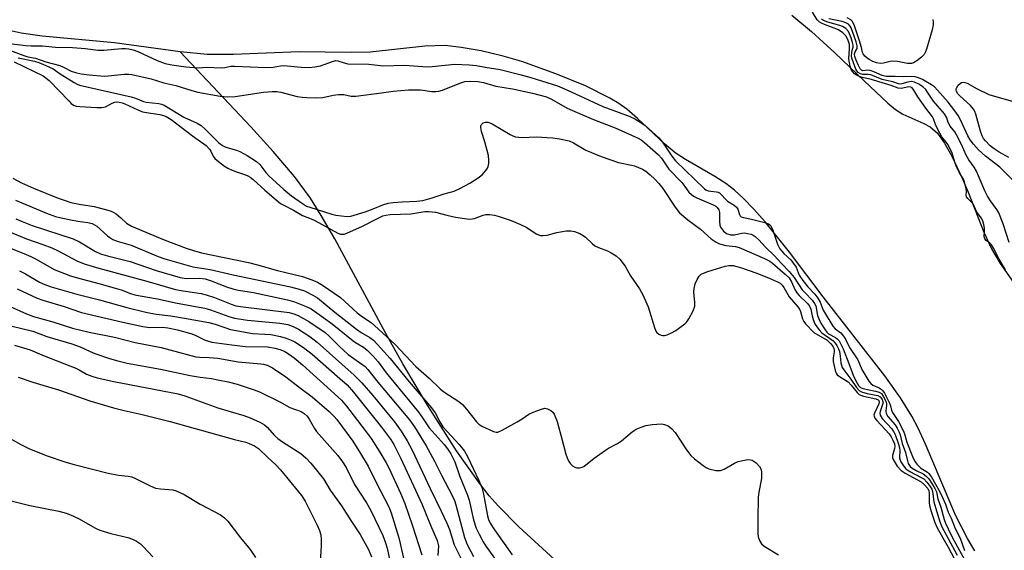
# Model space of a CAD drawing. Units: inches. Extents: x 1225767 to 1231767, y 529456 to 533456.
# Drawn here: x 1226726 to 1227017, y 531513 to 531670 of the extents above; entities that cross this region are included whole.
import ezdxf

# ---------------------------------------------------------------- set-up
doc = ezdxf.new("R2010")
doc.units = ezdxf.units.IN
doc.header["$MEASUREMENT"] = 0
for name, color, linetype in [('HYDRO-Single Line Stream', 4, 'Continuous'), ('HYDRO-Stream Poly Centerlines', 142, 'Continuous'), ('HYDRO-Water Body', 4, 'Continuous'), ('Undefined', 1, 'Continuous')]:
    doc.layers.add(name, color=color, linetype=linetype)

msp = doc.modelspace()

# ---------------------------------------------------------------- linework, layer by layer
at = {"layer": 'HYDRO-Single Line Stream'}
msp.add_lwpolyline([(1226883.7, 531510.23), (1226873.21, 531519.94), (1226867.1, 531526.05), (1226864.5, 531529.04), (1226861.56, 531532.77), (1226854.79, 531542.38), (1226846.28, 531555.78), (1226838.97, 531568.02), (1226833.94, 531576.95), (1226818.82, 531604.92), (1226814.86, 531611.8), (1226811.65, 531616.96), (1226806.96, 531623.34), (1226800.66, 531630.76), (1226794.02, 531638), (1226773.19, 531660.12)], dxfattribs=at)
at = {"layer": 'HYDRO-Stream Poly Centerlines'}
for points in [[(1226953.81, 531671), (1226959.62, 531666.1), (1226966.52, 531659.84), (1226975.23, 531651.53), (1226982.21, 531644.98), (1226984.5, 531643.11), (1226986.59, 531641.72), (1226992.82, 531639.02), (1226994.73, 531638.02), (1226996.82, 531636.13), (1226998.97, 531633.16), (1227001.09, 531629.34), (1227004.14, 531622.85), (1227005.94, 531618.68), (1227010.53, 531606.9), (1227012.81, 531601.94), (1227015.39, 531597.67), (1227023.41, 531586.15)], [(1227007.87, 531512.85), (1227005.69, 531516.43), (1227002.22, 531523.37), (1226993.31, 531544.32), (1226991.14, 531549.03), (1226989.3, 531552.59), (1226985.98, 531557.94), (1226981.34, 531564.48), (1226963.12, 531587.82), (1226953.18, 531601.04), (1226945.98, 531609.92), (1226942.62, 531613.71), (1226939.58, 531616.83), (1226936.91, 531619.29), (1226934.36, 531621.31), (1226931.1, 531623.37), (1226922.43, 531628.34), (1226919.41, 531630.31), (1226916.24, 531632.94), (1226908.29, 531640.49), (1226905.13, 531643.22), (1226902.78, 531644.86), (1226900.07, 531646.49), (1226892.9, 531650.08), (1226884.19, 531653.69), (1226874.09, 531657.28), (1226868.58, 531658.88), (1226862.04, 531660.4), (1226856.19, 531661.46), (1226851.44, 531661.98), (1226845.47, 531661.77), (1226829.32, 531660), (1226823.7, 531659.91), (1226808.31, 531660.12), (1226788.83, 531659.38), (1226781.19, 531659.37), (1226773.19, 531660.12), (1226753.75, 531662.77), (1226732.39, 531664.77), (1226726.24, 531665.65), (1226721.76, 531666.6)]]:
    msp.add_lwpolyline(points, dxfattribs=at)
at = {"layer": 'HYDRO-Water Body'}
for points in [[(1226953.81, 531671), (1226959.62, 531666.1), (1226966.52, 531659.84), (1226975.23, 531651.53), (1226982.21, 531644.98), (1226984.5, 531643.11), (1226986.59, 531641.72), (1226992.82, 531639.02), (1226994.73, 531638.02), (1226996.82, 531636.13), (1226998.97, 531633.16), (1227001.09, 531629.34), (1227004.14, 531622.85), (1227005.94, 531618.68), (1227010.53, 531606.9), (1227012.81, 531601.94), (1227015.39, 531597.67), (1227023.41, 531586.15)], [(1227007.87, 531512.85), (1227005.69, 531516.43), (1227002.22, 531523.37), (1226993.31, 531544.32), (1226991.14, 531549.03), (1226989.3, 531552.59), (1226985.98, 531557.94), (1226981.34, 531564.48), (1226963.12, 531587.82), (1226953.18, 531601.04), (1226945.98, 531609.92), (1226942.62, 531613.71), (1226939.58, 531616.83), (1226936.91, 531619.29), (1226934.36, 531621.31), (1226931.1, 531623.37), (1226922.43, 531628.34), (1226919.41, 531630.31), (1226916.24, 531632.94), (1226908.29, 531640.49), (1226905.13, 531643.22), (1226902.78, 531644.86), (1226900.07, 531646.49), (1226892.9, 531650.08), (1226884.19, 531653.69), (1226874.09, 531657.28), (1226868.58, 531658.88), (1226862.04, 531660.4), (1226856.19, 531661.46), (1226851.44, 531661.98), (1226845.47, 531661.77), (1226829.32, 531660), (1226823.7, 531659.91), (1226808.31, 531660.12), (1226788.83, 531659.38), (1226781.19, 531659.37), (1226773.19, 531660.12), (1226753.75, 531662.77), (1226732.39, 531664.77), (1226726.24, 531665.65), (1226721.76, 531666.6)]]:
    msp.add_lwpolyline(points, dxfattribs=at)
at = {"layer": 'Undefined'}
for points, elevation in [([(1227000, 531632.64), (1226999.47, 531633.45), (1226998.19, 531635.02), (1226997.53, 531636.12), (1226996.37, 531638.4), (1226995.71, 531640.31), (1226995.4, 531640.92), (1226993.39, 531643.52), (1226991.07, 531646.87), (1226989.86, 531648.84), (1226989.34, 531649.48), (1226989, 531649.73), (1226988.45, 531649.84), (1226986.17, 531649.36), (1226985.27, 531649.44), (1226983.14, 531650.21), (1226979.52, 531651.25), (1226977.33, 531651.98), (1226974.6, 531652.58), (1226973.34, 531653.08), (1226972.4, 531653.67), (1226971.83, 531654.22), (1226971.5, 531654.72), (1226971.07, 531655.92), (1226970.69, 531658.1), (1226970.85, 531661.06), (1226970.84, 531662.27), (1226970.38, 531663.8), (1226969.82, 531664.85), (1226968.95, 531665.77), (1226967.63, 531666.62), (1226963.49, 531668.19), (1226962.6, 531668.58), (1226961.95, 531668.97), (1226961.34, 531669.61), (1226959.92, 531671.86)], 242), ([(1227000, 531639.25), (1226999.61, 531640.68), (1226998.9, 531641.88), (1226995.64, 531645.56), (1226993.96, 531648.27), (1226993.43, 531648.98), (1226992.55, 531649.8), (1226991.34, 531650.56), (1226990.06, 531651.17), (1226989.15, 531651.35), (1226988.14, 531651.23), (1226986.33, 531650.7), (1226985.83, 531650.64), (1226985.37, 531650.7), (1226983.67, 531651.27), (1226981.81, 531651.64), (1226980.55, 531651.99), (1226977.16, 531653.3), (1226976.41, 531653.44), (1226974.83, 531653.45), (1226974.13, 531653.66), (1226973.44, 531654.08), (1226973.01, 531654.54), (1226972.73, 531655.05), (1226971.59, 531658.28), (1226971.49, 531659), (1226971.53, 531659.79), (1226971.68, 531660.65), (1226971.96, 531661.53), (1226971.97, 531662.13), (1226971.8, 531662.92), (1226971.36, 531664.28), (1226970.57, 531666.13), (1226969.83, 531667), (1226968.82, 531667.64), (1226967.99, 531667.94), (1226964.45, 531668.87), (1226963.24, 531669.39), (1226962.64, 531669.78)], 244), ([(1227000, 531645.23), (1226996.89, 531648.85), (1226995.96, 531649.76), (1226995.09, 531650.4), (1226993.44, 531651.42), (1226992.47, 531651.93), (1226991.24, 531652.45), (1226990.24, 531652.73), (1226989.19, 531652.83), (1226986.75, 531652.74), (1226984.4, 531652.85), (1226981.67, 531652.82), (1226980.49, 531653.16), (1226978.08, 531654.23), (1226977.01, 531654.62), (1226976.28, 531654.73), (1226974.86, 531654.54), (1226974.38, 531654.74), (1226974.06, 531655.11), (1226973.54, 531656.08), (1226972.84, 531657.68), (1226972.46, 531658.75), (1226972.37, 531659.35), (1226972.42, 531659.83), (1226972.52, 531660.13), (1226973.16, 531661.14), (1226973.18, 531661.95), (1226972.89, 531663.05), (1226971.81, 531666.16), (1226971.37, 531667.26), (1226971.09, 531667.76), (1226970.54, 531668.33), (1226969.78, 531668.73), (1226968.69, 531669.05), (1226964.74, 531669.92)], 246), ([(1226995.45, 531669.7), (1226995.63, 531668.91), (1226995.61, 531668.07), (1226995.28, 531666.64), (1226993.62, 531660.92), (1226993.33, 531660.09), (1226992.95, 531659.33), (1226992.17, 531658.52), (1226990.78, 531657.47), (1226989.8, 531656.9), (1226989.15, 531656.71), (1226988.04, 531656.73), (1226985.09, 531657.27), (1226983.68, 531657.41), (1226982.84, 531657.3), (1226980.89, 531656.79), (1226979.97, 531656.74), (1226978.86, 531656.92), (1226977.75, 531657.3), (1226976.69, 531657.85), (1226975.95, 531658.33), (1226975.37, 531658.9), (1226974.95, 531659.53), (1226974.75, 531659.97), (1226974.46, 531661.46), (1226973.76, 531663.67), (1226972.33, 531667.83), (1226971.72, 531669.09), (1226971.23, 531669.56), (1226970.14, 531670.22)], 248), ([(1226723.54, 531662.51), (1226727.65, 531662.05), (1226729.18, 531661.95), (1226732.55, 531661.93), (1226736.39, 531661.56), (1226741.43, 531661.43), (1226745.24, 531661.11), (1226748.9, 531660.59), (1226750.62, 531660.61), (1226755.97, 531661.08), (1226757.06, 531661.1), (1226758.06, 531661.01), (1226759.33, 531660.73), (1226760.68, 531660.27), (1226766.39, 531657.62), (1226768.79, 531656.73), (1226770.75, 531656.27), (1226774.83, 531655.75), (1226778.49, 531655.42), (1226781.11, 531655.59), (1226785.26, 531655.45), (1226786.35, 531655.52), (1226788.18, 531655.86), (1226789.25, 531655.91), (1226798.53, 531655.5), (1226800.61, 531655.61), (1226802.87, 531656.04), (1226803.77, 531656.12), (1226808.97, 531655.57), (1226811.27, 531655.55), (1226813.01, 531655.69), (1226814.64, 531656.02), (1226815.71, 531656.35), (1226818.14, 531657.33), (1226819.21, 531657.57), (1226819.74, 531657.52), (1226821.6, 531656.88), (1226822.74, 531656.63), (1226828.96, 531656.49), (1226833.14, 531656.02), (1226839.5, 531656.18), (1226846.18, 531655.69), (1226847.61, 531655.77), (1226854.35, 531656.45), (1226858.53, 531656.33), (1226860.68, 531656.13), (1226863.31, 531655.6), (1226867.66, 531654.88), (1226873.55, 531653.44), (1226876.71, 531652.58), (1226884.6, 531650.1), (1226886.73, 531649.25), (1226889.93, 531647.71), (1226897.98, 531644.03), (1226905.76, 531641.11), (1226907.52, 531640.35), (1226908.95, 531639.51), (1226910.55, 531638.39), (1226914.6, 531634.74), (1226915.66, 531633.5), (1226918.44, 531629.37), (1226919.51, 531627.99), (1226928.04, 531619.73), (1226928.49, 531619.41), (1226929.17, 531619.11), (1226929.94, 531618.96), (1226931.62, 531618.84), (1226932.13, 531618.7), (1226932.5, 531618.48), (1226934.81, 531616.06), (1226936.85, 531614.86), (1226937.55, 531614.3), (1226937.9, 531613.66), (1226938.36, 531612.11), (1226938.59, 531611.71), (1226938.89, 531611.44), (1226939.53, 531611.21), (1226941.95, 531610.78), (1226945.91, 531609.72), (1226946.95, 531609.32), (1226947.39, 531609.02), (1226947.64, 531608.74), (1226948.23, 531607.5), (1226949.63, 531603.4), (1226950.33, 531602.01), (1226951.48, 531600.59), (1226953.52, 531598.69), (1226954.08, 531598.06), (1226955.08, 531596.54), (1226956.05, 531594.24), (1226957.07, 531592.6), (1226958.54, 531590.71), (1226960.61, 531588.58), (1226961.54, 531587.41), (1226962.25, 531586.2), (1226963.14, 531583.91), (1226965.99, 531579.18), (1226966.68, 531578.38), (1226968.33, 531577.2), (1226969.14, 531576.21), (1226969.69, 531575.28), (1226970.89, 531572.83), (1226973.37, 531569.19), (1226974.53, 531566.34), (1226976.61, 531562.94), (1226977.16, 531562.21), (1226977.72, 531561.7), (1226979.61, 531560.89), (1226980.19, 531560.56), (1226980.71, 531560.02), (1226981.17, 531559.34), (1226982.74, 531556.39), (1226983, 531555.66), (1226983.27, 531554.39), (1226983.59, 531553.63), (1226985.33, 531551), (1226986.77, 531548.38), (1226987.15, 531547.36), (1226987.78, 531544.94), (1226989.49, 531540.69), (1226990.09, 531539.38), (1226990.72, 531538.42), (1226991.31, 531537.76), (1226991.97, 531537.26), (1226993.87, 531536.07), (1226994.33, 531535.63), (1226994.96, 531534.79), (1226997.58, 531530.26), (1226998.3, 531528.53), (1226999.27, 531526.57), (1227000, 531524.25)], 242), ([(1226724.13, 531657.16), (1226732.68, 531653.08), (1226733.64, 531652.41), (1226734.52, 531651.63), (1226740.28, 531645.64), (1226741.02, 531644.93), (1226741.69, 531644.44), (1226742.51, 531644.14), (1226743.59, 531643.99), (1226748.58, 531643.7), (1226750.03, 531643.69), (1226751.11, 531643.94), (1226753.14, 531644.95), (1226753.91, 531645.25), (1226754.43, 531645.34), (1226755.22, 531645.3), (1226756.01, 531645.12), (1226756.8, 531644.82), (1226760.71, 531643), (1226762.03, 531642.47), (1226763.25, 531642.19), (1226767.14, 531641.65), (1226768.29, 531641.35), (1226769.1, 531641.04), (1226770.55, 531640.14), (1226776.83, 531635.29), (1226780.83, 531632.51), (1226781.88, 531631.43), (1226782.26, 531630.8), (1226782.97, 531629.33), (1226783.46, 531628.69), (1226784.5, 531627.76), (1226786.31, 531626.39), (1226787.27, 531625.81), (1226788.52, 531625.22), (1226789.82, 531624.72), (1226792.45, 531623.87), (1226793.18, 531623.56), (1226793.9, 531623.14), (1226794.77, 531622.46), (1226798.21, 531619.33), (1226801.52, 531616.49), (1226802.87, 531615.4), (1226803.59, 531614.92), (1226806.71, 531613.36), (1226809.33, 531611.8), (1226811.9, 531610.86), (1226812.96, 531610.38), (1226819.75, 531606.62), (1226820.56, 531606.33), (1226821.07, 531606.28), (1226821.6, 531606.34), (1226822.42, 531606.6), (1226827.01, 531608.69), (1226831.82, 531611.15), (1226833.05, 531611.67), (1226833.96, 531611.95), (1226835.22, 531612.11), (1226841.31, 531612.31), (1226845.44, 531612.96), (1226846.59, 531613.04), (1226848.58, 531612.83), (1226851.97, 531611.92), (1226854.51, 531611.34), (1226858.53, 531610.77), (1226859.39, 531610.79), (1226860.14, 531610.94), (1226862.65, 531611.94), (1226863.44, 531612.16), (1226864.57, 531612.16), (1226866, 531611.94), (1226867.41, 531611.54), (1226870.93, 531610.33), (1226873.66, 531609.2), (1226875.54, 531608.28), (1226878.33, 531606.43), (1226879.05, 531606.09), (1226879.57, 531605.96), (1226880.4, 531605.93), (1226881.54, 531606.04), (1226884.43, 531606.83), (1226887.23, 531607.25), (1226888.62, 531607.29), (1226889.7, 531607.05), (1226891.27, 531606.46), (1226892.25, 531605.95), (1226892.88, 531605.45), (1226894.85, 531603.54), (1226895.7, 531602.88), (1226896.73, 531602.38), (1226899.44, 531601.35), (1226900.49, 531600.83), (1226901.98, 531599.91), (1226903.03, 531598.92), (1226904.6, 531596.81), (1226906.24, 531593.96), (1226908.84, 531590.14), (1226909.86, 531588.42), (1226911.41, 531584.87), (1226913.28, 531578.71), (1226913.68, 531577.71), (1226913.96, 531577.28), (1226914.54, 531576.8), (1226915.23, 531576.48), (1226915.72, 531576.36), (1226916.23, 531576.36), (1226917.02, 531576.58), (1226918.33, 531577.17), (1226919.6, 531577.86), (1226920.81, 531578.72), (1226922.2, 531579.85), (1226922.8, 531580.45), (1226923.42, 531581.27), (1226924.73, 531583.7), (1226925.2, 531585), (1226925.23, 531586.14), (1226924.93, 531589.2), (1226925.02, 531590.29), (1226925.3, 531591.62), (1226925.85, 531592.97), (1226926.45, 531593.93), (1226927.05, 531594.45), (1226927.76, 531594.83), (1226929.08, 531595.33), (1226934.14, 531596.85), (1226935.23, 531597.04), (1226936.56, 531597.01), (1226937.6, 531596.8), (1226938.95, 531596.4), (1226943.2, 531594.91), (1226946.99, 531593.44), (1226949.63, 531592.23), (1226950.37, 531591.8), (1226950.99, 531591.24), (1226951.47, 531590.52), (1226953.03, 531587.77), (1226955.63, 531584.84), (1226956.11, 531584.2), (1226956.45, 531583.49), (1226956.98, 531581.28), (1226957.35, 531580.51), (1226957.84, 531579.85), (1226960.35, 531577.3), (1226964.24, 531574.97), (1226965.22, 531574.06), (1226965.94, 531573.19), (1226966.26, 531572.57), (1226966.37, 531572.08), (1226966.34, 531571.53), (1226966.05, 531569.83), (1226966.08, 531568.67), (1226966.68, 531566.08), (1226966.97, 531565.27), (1226967.26, 531564.81), (1226967.89, 531564.26), (1226969.68, 531563.23), (1226970.45, 531562.67), (1226971.38, 531561.73), (1226973.13, 531559.51), (1226973.73, 531558.98), (1226974.22, 531558.74), (1226975.03, 531558.48), (1226978.7, 531557.67), (1226979.3, 531557.42), (1226979.54, 531557.19), (1226979.65, 531556.7), (1226979.55, 531556.24), (1226978.23, 531553.47), (1226978.1, 531552.97), (1226978.12, 531552.53), (1226978.39, 531551.94), (1226978.92, 531551.27), (1226982.62, 531547.37), (1226983.22, 531546.5), (1226983.72, 531545.47), (1226984.13, 531544.41), (1226984.27, 531543.61), (1226984.18, 531542.98), (1226983.54, 531540.92), (1226983.58, 531540.25), (1226983.77, 531539.76), (1226985, 531537.85), (1226986.1, 531536.54), (1226987.32, 531535.74), (1226992.03, 531533.23), (1226993.07, 531532.31), (1226993.97, 531531.17), (1226994.29, 531530.54), (1226994.43, 531529.9), (1226994.44, 531527.11), (1226994.55, 531526.24), (1226995.03, 531524.38), (1226996.06, 531521.14), (1226996.74, 531519.6), (1227000, 531513.9)], 248), ([(1227017.94, 531628.94), (1227015.11, 531630.55), (1227013.61, 531631.49), (1227012.46, 531632.41), (1227011, 531633.86), (1227010.5, 531634.57), (1227010.09, 531635.35), (1227009.6, 531636.71), (1227008.19, 531641.75), (1227007.88, 531642.56), (1227007.49, 531643.26), (1227006.6, 531644.33), (1227003.48, 531647.1), (1227002.92, 531647.73), (1227002.49, 531648.39), (1227002.35, 531648.84), (1227002.37, 531649.22), (1227002.56, 531649.65), (1227003, 531650.27), (1227003.55, 531650.81), (1227003.97, 531651.05), (1227004.45, 531651.16), (1227004.94, 531651.12), (1227005.67, 531650.86), (1227008.63, 531649.2), (1227012, 531647.58), (1227019.22, 531645.44)], 248), ([(1227020.04, 531621.33), (1227015.27, 531626.04), (1227011, 531629.37), (1227008.95, 531631.25), (1227007.48, 531632.85), (1227006.52, 531634.15), (1227005.83, 531635.38), (1227003.72, 531639.91), (1227002.94, 531641.36), (1227002, 531642.75), (1227000, 531645.23)], 246), ([(1227018.03, 531603.81), (1227016.23, 531609.32), (1227014.95, 531612.59), (1227014.39, 531613.54), (1227012.51, 531616.11), (1227011.62, 531617.5), (1227010.87, 531619.07), (1227008.36, 531624.94), (1227007.7, 531626.05), (1227006.15, 531628.26), (1227005.31, 531629.67), (1227003.96, 531632.76), (1227002.47, 531635.66), (1227001.95, 531636.47), (1227000.57, 531638.21), (1227000, 531639.25)], 244), ([(1227016.94, 531595.82), (1227015.1, 531598.94), (1227013.42, 531602.16), (1227012.85, 531603.11), (1227012.36, 531603.68), (1227011.24, 531604.47), (1227010.87, 531604.91), (1227010.71, 531605.26), (1227010.61, 531605.74), (1227010.75, 531607.06), (1227010.71, 531608.11), (1227010.54, 531609.16), (1227010.23, 531610.2), (1227009.75, 531611.16), (1227008.42, 531613.04), (1227007.38, 531615.23), (1227006.84, 531615.85), (1227005.85, 531616.79), (1227005.47, 531617.31), (1227005.33, 531617.81), (1227005.42, 531619.01), (1227005.38, 531619.71), (1227004.88, 531621.78), (1227004.54, 531622.55), (1227003.37, 531624.42), (1227002.52, 531626.18), (1227001.97, 531627.54), (1227001.17, 531630.19), (1227000, 531632.64)], 242), ([(1226723.76, 531622.8), (1226726.32, 531621.47), (1226729.86, 531619.89), (1226736.71, 531617.14), (1226740.93, 531615.7), (1226743.36, 531615.13), (1226747.83, 531614.49), (1226751.17, 531613.62), (1226752.81, 531613.11), (1226753.59, 531612.75), (1226754.33, 531612.26), (1226755.71, 531611.13), (1226757.33, 531609.54), (1226758.81, 531608.63), (1226768.47, 531604.67), (1226774.93, 531602.19), (1226777.09, 531601.46), (1226779.5, 531600.82), (1226793.36, 531597.9), (1226795.99, 531597.27), (1226801.9, 531595.56), (1226809.3, 531593.77), (1226812.12, 531592.8), (1226813.74, 531592.12), (1226815.23, 531591.22), (1226820.57, 531587.56), (1226825.43, 531583.1), (1226827.06, 531581.89), (1226829.58, 531580.2), (1226830.6, 531579.38), (1226836.67, 531573.69), (1226842.8, 531567.23), (1226846.77, 531563.78), (1226849.96, 531560.67), (1226851.1, 531559.79), (1226855.45, 531556.88), (1226856.59, 531555.99), (1226857.76, 531554.68), (1226860.73, 531550.86), (1226861.44, 531550.18), (1226862.32, 531549.6), (1226865.74, 531548.05), (1226866.53, 531547.86), (1226867.05, 531547.88), (1226868.34, 531548.41), (1226872.7, 531550.88), (1226874.21, 531551.78), (1226876.15, 531553.17), (1226877.43, 531553.8), (1226879.86, 531554.68), (1226880.93, 531554.9), (1226881.71, 531554.76), (1226882.69, 531554.24), (1226883.31, 531553.68), (1226883.62, 531553.21), (1226884.5, 531551.03), (1226886.06, 531545.48), (1226887.09, 531541.38), (1226887.47, 531540.29), (1226887.99, 531539.21), (1226888.49, 531538.5), (1226889.09, 531537.92), (1226889.78, 531537.5), (1226890.3, 531537.36), (1226891.13, 531537.32), (1226891.93, 531537.48), (1226892.44, 531537.74), (1226895.45, 531540.15), (1226898.77, 531542.49), (1226899.74, 531543.11), (1226902.36, 531544.51), (1226903.52, 531545.24), (1226906.69, 531547.94), (1226907.87, 531548.71), (1226909.37, 531549.37), (1226910.69, 531549.77), (1226912.58, 531550.13), (1226914.01, 531550.25), (1226915.43, 531550.26), (1226916.26, 531550.14), (1226917.28, 531549.69), (1226918.45, 531548.88), (1226919.39, 531547.79), (1226922.76, 531542.65), (1226924.06, 531540.93), (1226925.1, 531539.97), (1226927.63, 531538.02), (1226928.58, 531537.37), (1226929.35, 531537), (1226931.35, 531536.56), (1226932.21, 531536.5), (1226932.77, 531536.55), (1226933.83, 531536.95), (1226936.92, 531538.73), (1226937.99, 531539.19), (1226939.4, 531539.52), (1226940.82, 531539.73), (1226941.64, 531539.72), (1226942.14, 531539.57), (1226943.27, 531538.76), (1226944.26, 531537.72), (1226944.66, 531537), (1226944.84, 531536.16), (1226944.93, 531535), (1226944.89, 531534.13), (1226944.09, 531530.15), (1226943.93, 531528.7), (1226943.76, 531522.2), (1226943.77, 531518.06), (1226943.91, 531516.9), (1226944.29, 531515.86), (1226944.86, 531514.91), (1226945.68, 531514.16), (1226949.94, 531511.67)], 250), ([(1226724.57, 531616.31), (1226733.71, 531612.49), (1226736.38, 531611.54), (1226738.08, 531611.08), (1226740.91, 531610.49), (1226742.92, 531610.14), (1226745.89, 531609.78), (1226747.24, 531609.42), (1226747.93, 531609.09), (1226748.6, 531608.66), (1226751.75, 531605.8), (1226752.42, 531605.29), (1226753.33, 531604.76), (1226754.59, 531604.24), (1226758.67, 531603.04), (1226766.65, 531599.68), (1226768.69, 531599.02), (1226776.94, 531596.68), (1226782.08, 531595.88), (1226788.87, 531594.31), (1226805.82, 531590.71), (1226808.35, 531590.1), (1226809.91, 531589.55), (1226812.42, 531588.33), (1226813.77, 531587.49), (1226818.87, 531583.23), (1226825.24, 531578.22), (1226826.64, 531577.23), (1226829.21, 531575.83), (1226830.29, 531574.97), (1226831.5, 531573.72), (1226835.19, 531569.57), (1226840.81, 531562.73), (1226847.46, 531555.08), (1226848.53, 531553.56), (1226849.9, 531550.88), (1226850.8, 531549.45), (1226852.01, 531548.01), (1226855.57, 531544.23), (1226857.16, 531542.23), (1226858.01, 531540.65), (1226861.4, 531533.54), (1226862.27, 531531.48), (1226862.8, 531529.56), (1226863.96, 531523.18), (1226864.29, 531522.07), (1226864.77, 531521.01), (1226866.02, 531519.01), (1226871.28, 531511.65)], 252), ([(1226724.69, 531610.84), (1226726.52, 531610.02), (1226729.49, 531608.89), (1226741.59, 531604.94), (1226743.42, 531604.07), (1226748.15, 531601.14), (1226749.62, 531600.46), (1226751.73, 531599.86), (1226758.43, 531598.24), (1226766.12, 531595.57), (1226773.15, 531593.48), (1226774.93, 531593.19), (1226778.9, 531593.28), (1226780.55, 531593.08), (1226782.34, 531592.54), (1226786.87, 531590.77), (1226789.03, 531590.08), (1226790.44, 531589.77), (1226794.84, 531589.08), (1226804.87, 531586.93), (1226806.95, 531586.32), (1226810.41, 531584.93), (1226811.89, 531584.22), (1226813.59, 531583.12), (1226818.11, 531579.79), (1226824.3, 531574.79), (1226825.01, 531574.3), (1226827.38, 531572.93), (1226828.43, 531572.02), (1226830.18, 531570.24), (1226831.62, 531568.57), (1226834.05, 531565.4), (1226843.68, 531553.64), (1226844.8, 531552.1), (1226846.71, 531549.15), (1226851.2, 531544.2), (1226852.17, 531542.91), (1226853.12, 531541.47), (1226854.33, 531539.09), (1226855.8, 531534.8), (1226858.07, 531529.25), (1226858.51, 531527.77), (1226859.82, 531521.99), (1226860.63, 531519.53), (1226861.48, 531517.72), (1226862.69, 531515.45), (1226863.45, 531514.22), (1226870.13, 531504.93)], 254), ([(1226722.62, 531607.12), (1226727.77, 531604.95), (1226732.66, 531603.27), (1226735.27, 531602.25), (1226737.11, 531601.35), (1226742.65, 531598.39), (1226744.88, 531597.52), (1226749.12, 531596.27), (1226763.38, 531592.43), (1226771.85, 531590), (1226774.04, 531589.54), (1226779.43, 531588.75), (1226780.85, 531588.42), (1226783.36, 531587.62), (1226788.26, 531585.63), (1226789.64, 531585.19), (1226791.04, 531584.95), (1226805.34, 531583.13), (1226806.73, 531582.82), (1226808.03, 531582.33), (1226811.18, 531580.48), (1226816.01, 531577.26), (1226817.18, 531576.24), (1226820.27, 531573.16), (1226822.83, 531570.81), (1226827.82, 531567.2), (1226828.58, 531566.37), (1226831.53, 531562.61), (1226840.9, 531551.45), (1226842.37, 531549.45), (1226845.81, 531543.85), (1226848.29, 531539.3), (1226850.35, 531535.18), (1226853.62, 531528.99), (1226854.18, 531527.71), (1226854.63, 531526.42), (1226857.21, 531516.79), (1226857.94, 531514.71), (1226859.82, 531511.17)], 256), ([(1226719.44, 531603.56), (1226726.98, 531600.62), (1226729.1, 531599.72), (1226730.64, 531598.97), (1226736, 531595.88), (1226740.8, 531593.99), (1226742.47, 531593.49), (1226749.18, 531591.77), (1226753.74, 531590.45), (1226755.72, 531589.84), (1226758.53, 531588.8), (1226759.75, 531588.43), (1226761.36, 531588.1), (1226766.47, 531587.26), (1226772.27, 531585.95), (1226780.47, 531584.42), (1226782.1, 531583.94), (1226787.58, 531582.01), (1226789.27, 531581.54), (1226793.03, 531580.89), (1226802.67, 531580.07), (1226804.94, 531579.68), (1226806.58, 531579.07), (1226808.09, 531578.24), (1226811.45, 531576.06), (1226813.66, 531574.4), (1226824.57, 531564.71), (1226826.81, 531562.45), (1226830.13, 531558.67), (1226836.46, 531550.94), (1226838.46, 531548.19), (1226840.27, 531545.26), (1226841.73, 531542.5), (1226846.98, 531531.19), (1226850.32, 531524.49), (1226851.92, 531521.01), (1226852.7, 531519.12), (1226854.13, 531514.56), (1226857.03, 531508.64)], 258), ([(1226725.72, 531595.5), (1226727.47, 531594.58), (1226731.65, 531592.13), (1226733.21, 531591.42), (1226735.12, 531590.75), (1226742.7, 531588.6), (1226749.4, 531586.96), (1226757.39, 531584.66), (1226763.05, 531583.3), (1226766.13, 531582.73), (1226770.47, 531582.16), (1226774.48, 531581.55), (1226781.66, 531580.2), (1226783.5, 531579.73), (1226788.05, 531578.2), (1226789.74, 531577.82), (1226794.57, 531577.02), (1226798.23, 531576.82), (1226799.92, 531576.64), (1226802.85, 531576.12), (1226804.48, 531575.62), (1226806.02, 531574.98), (1226807.02, 531574.47), (1226808.7, 531573.47), (1226810.01, 531572.57), (1226812.18, 531570.85), (1226820.39, 531563.74), (1226822.47, 531561.82), (1226824.39, 531559.65), (1226832.65, 531549.34), (1226835.29, 531545.82), (1226836.3, 531544.2), (1226838.33, 531540.09), (1226844.61, 531526.71), (1226847.11, 531520.42), (1226849.05, 531515.9), (1226849.32, 531515.09), (1226849.45, 531514.33), (1226849.29, 531511.44)], 260), ([(1226725.04, 531590.19), (1226730.92, 531587.41), (1226732.58, 531586.83), (1226738.9, 531584.94), (1226744.09, 531583.16), (1226756.24, 531580.28), (1226762.14, 531579), (1226764.24, 531578.76), (1226768.08, 531578.81), (1226769.53, 531578.61), (1226772.42, 531578.05), (1226776.61, 531576.85), (1226777.82, 531576.35), (1226780.56, 531574.97), (1226782.57, 531574.46), (1226788.44, 531573.62), (1226792.38, 531573.17), (1226799.02, 531573.03), (1226801.26, 531572.63), (1226802.9, 531572.16), (1226804.11, 531571.63), (1226805.47, 531570.8), (1226806.83, 531569.8), (1226809.36, 531567.76), (1226820.81, 531557.33), (1226822.36, 531555.56), (1226827.86, 531548.35), (1226829.58, 531545.97), (1226832.18, 531541.93), (1226834.05, 531538.77), (1226834.8, 531537.35), (1226838.29, 531529.83), (1226839.53, 531526.79), (1226841.71, 531520.48), (1226844.57, 531511.64)], 262), ([(1226723.01, 531584.93), (1226727.77, 531582.78), (1226729.89, 531581.98), (1226735.61, 531580.44), (1226741.38, 531578.51), (1226746.3, 531577.36), (1226753.82, 531575.85), (1226759.87, 531574.31), (1226767.56, 531572.82), (1226777.79, 531570.12), (1226778.97, 531570), (1226781.74, 531569.89), (1226784.28, 531569.65), (1226790.36, 531568.66), (1226796.99, 531568.07), (1226797.83, 531567.93), (1226798.88, 531567.6), (1226800.41, 531566.83), (1226804.39, 531564.14), (1226808.74, 531560.79), (1226812.16, 531558.3), (1226817.22, 531553.91), (1226818.7, 531552.5), (1226819.44, 531551.6), (1226824.19, 531545.15), (1226826.48, 531541.59), (1226828.69, 531537.77), (1226831.26, 531532.59), (1226834.85, 531525.77), (1226835.51, 531524), (1226837.78, 531516.63), (1226838.2, 531514.96), (1226839.22, 531510.12)], 264), ([(1226723.56, 531579.14), (1226729.66, 531577.63), (1226733.85, 531576.1), (1226741.24, 531573.97), (1226743.7, 531573.05), (1226746.61, 531571.66), (1226747.94, 531571.11), (1226752.31, 531569.58), (1226754.81, 531568.87), (1226757.56, 531568.25), (1226767.35, 531566.44), (1226776.18, 531564.55), (1226779.09, 531564.06), (1226782.41, 531563.67), (1226784.36, 531563.34), (1226787.39, 531562.7), (1226789.99, 531562.03), (1226795, 531560.36), (1226796.63, 531559.72), (1226802.64, 531556.78), (1226805.62, 531555.17), (1226808.91, 531553.96), (1226809.83, 531553.39), (1226810.65, 531552.61), (1226811.31, 531551.69), (1226812.84, 531548.97), (1226813.5, 531548.02), (1226819.75, 531540.98), (1226821.16, 531539.13), (1226822.18, 531537.42), (1226824.7, 531532.4), (1226828.19, 531526.97), (1226829.51, 531524.69), (1226833, 531517.32), (1226833.86, 531515.19), (1226834.33, 531513.56), (1226835.32, 531509)], 266), ([(1226724.26, 531573.57), (1226728.91, 531572.12), (1226732.98, 531570.34), (1226742.42, 531566.71), (1226743.4, 531566.23), (1226745.57, 531564.97), (1226747.07, 531564.37), (1226748.71, 531563.9), (1226753.62, 531562.81), (1226772.59, 531559.17), (1226774.56, 531558.56), (1226784.32, 531555.07), (1226787.94, 531553.9), (1226791.99, 531552.73), (1226793.82, 531552.08), (1226796.71, 531550.84), (1226798.09, 531550.02), (1226798.9, 531549.28), (1226801.04, 531546.87), (1226802.04, 531545.95), (1226803.4, 531544.96), (1226808.85, 531541.5), (1226810.39, 531540.2), (1226811.77, 531538.65), (1226815.53, 531534.08), (1226817.54, 531530.74), (1226820.87, 531526.09), (1226823.76, 531521.44), (1226826.39, 531517.62), (1226828.81, 531513.17), (1226829.7, 531511.02)], 268), ([(1226725.37, 531564.04), (1226729.71, 531562.58), (1226737.21, 531560.36), (1226746.54, 531557.13), (1226753.51, 531555.04), (1226756.67, 531554.22), (1226761.92, 531553.09), (1226770.22, 531550.95), (1226789.21, 531545.66), (1226792.55, 531544.89), (1226793.58, 531544.54), (1226795.1, 531543.79), (1226796.29, 531543.05), (1226799.09, 531540.34), (1226801.44, 531538.24), (1226802.82, 531536.69), (1226809.05, 531529.1), (1226810.09, 531527.5), (1226813.69, 531520.38), (1226814.34, 531518.86), (1226814.72, 531517.57), (1226814.84, 531516.2), (1226814.84, 531514.27), (1226814.41, 531507.96)], 270), ([(1226718.52, 531548.42), (1226726.12, 531544.16), (1226728.47, 531543.04), (1226733.59, 531540.91), (1226739.42, 531539.02), (1226741.88, 531538.3), (1226751.94, 531535.76), (1226754.97, 531535.19), (1226757.84, 531534.9), (1226758.91, 531534.67), (1226759.98, 531534.21), (1226764.36, 531531.96), (1226765.94, 531531.32), (1226767.34, 531531.1), (1226770.98, 531530.81), (1226772.04, 531530.55), (1226774.4, 531529.47), (1226779.08, 531526.56), (1226785.07, 531523.44), (1226786.25, 531522.59), (1226787.31, 531521.57), (1226791.05, 531516.68), (1226793.89, 531513.2), (1226795.45, 531510.84)], 272), ([(1226722.86, 531527.64), (1226728.83, 531526.17), (1226737.32, 531524.52), (1226739.5, 531523.98), (1226740.81, 531523.47), (1226743.16, 531522.32), (1226748.15, 531519.49), (1226749.43, 531518.88), (1226752.72, 531517.94), (1226757.72, 531516.75), (1226759.07, 531516.3), (1226760.33, 531515.63), (1226761.47, 531514.84), (1226762.38, 531513.97), (1226765.13, 531511.03)], 274), ([(1227000, 531524.25), (1227000.86, 531522.46), (1227002.1, 531519.4), (1227003.57, 531516.57), (1227004.85, 531512.89)], 242), ([(1227000, 531519.34), (1227001.29, 531516.61), (1227004.84, 531510.21)], 244), ([(1227000, 531516.49), (1227002.7, 531511.51)], 246), ([(1227000, 531513.9), (1227001.8, 531510.53)], 248)]:
    msp.add_lwpolyline(points, dxfattribs=dict(at, elevation=elevation))
for points in [[(1226720.41, 531661.51, 244), (1226726.99, 531659.03, 244), (1226728.2, 531658.69, 244), (1226730.48, 531658.29, 244), (1226733.55, 531657.16, 244), (1226737.69, 531656.08, 244), (1226738.69, 531655.66, 244), (1226740.97, 531654.44, 244), (1226742.31, 531654.01, 244), (1226743.97, 531653.63, 244), (1226746.32, 531653.36, 244), (1226750.75, 531652.99, 244), (1226751.88, 531653.05, 244), (1226756.64, 531653.55, 244), (1226758.07, 531653.58, 244), (1226758.93, 531653.48, 244), (1226764.63, 531652.12, 244), (1226768.34, 531650.95, 244), (1226771.86, 531650.21, 244), (1226776.62, 531648.72, 244), (1226778.43, 531648.23, 244), (1226784.96, 531647.05, 244), (1226787.19, 531646.82, 244), (1226789.44, 531646.98, 244), (1226797.83, 531648.26, 244), (1226800.35, 531648.42, 244), (1226801.74, 531648.4, 244), (1226802.92, 531648.24, 244), (1226807.76, 531647, 244), (1226809.19, 531646.71, 244), (1226810.64, 531646.61, 244), (1226813.26, 531646.57, 244), (1226815.28, 531646.68, 244), (1226818.37, 531647.37, 244), (1226819.94, 531647.57, 244), (1226821.55, 531647.51, 244), (1226823.67, 531647.04, 244), (1226825.1, 531647.06, 244), (1226832.67, 531648, 244), (1226836.08, 531648.51, 244), (1226840.6, 531648.96, 244), (1226844.17, 531648.91, 244), (1226847.53, 531648.44, 244), (1226848.7, 531648.41, 244), (1226849.56, 531648.53, 244), (1226850.62, 531648.85, 244), (1226855.81, 531650.93, 244), (1226857.22, 531651.38, 244), (1226858.93, 531651.52, 244), (1226861.15, 531651.36, 244), (1226862.74, 531651.1, 244), (1226866.4, 531650.03, 244), (1226871.34, 531649.17, 244), (1226877.28, 531647.95, 244), (1226881.37, 531646.82, 244), (1226882.84, 531646.17, 244), (1226887.5, 531643.55, 244), (1226889.06, 531642.77, 244), (1226895.31, 531640.17, 244), (1226901.7, 531637.74, 244), (1226908.47, 531634.64, 244), (1226909.35, 531634.13, 244), (1226910.35, 531633.39, 244), (1226914.47, 531629.7, 244), (1226915.31, 531628.7, 244), (1226917.53, 531625.46, 244), (1226921.31, 531621.53, 244), (1226922.23, 531620.42, 244), (1226923.45, 531618.74, 244), (1226924.19, 531617.97, 244), (1226924.83, 531617.51, 244), (1226925.75, 531617.01, 244), (1226930.66, 531614.99, 244), (1226931.42, 531614.54, 244), (1226931.84, 531614.18, 244), (1226932.3, 531613.52, 244), (1226932.52, 531612.74, 244), (1226932.45, 531610.05, 244), (1226932.6, 531608.94, 244), (1226932.77, 531608.42, 244), (1226933.03, 531607.97, 244), (1226933.7, 531607.17, 244), (1226934.55, 531606.54, 244), (1226935.84, 531606.11, 244), (1226936.93, 531606.09, 244), (1226939.06, 531606.62, 244), (1226939.89, 531606.66, 244), (1226940.74, 531606.55, 244), (1226941.85, 531606.26, 244), (1226942.38, 531606.04, 244), (1226943.06, 531605.59, 244), (1226944.11, 531604.66, 244), (1226946.1, 531602.44, 244), (1226948.59, 531600.02, 244), (1226950.86, 531597.53, 244), (1226953.02, 531595.29, 244), (1226954.51, 531593.47, 244), (1226956.92, 531589.85, 244), (1226957.64, 531589.04, 244), (1226959.99, 531586.71, 244), (1226960.58, 531585.84, 244), (1226960.89, 531585.1, 244), (1226961.47, 531582.32, 244), (1226961.79, 531581.34, 244), (1226962.45, 531580.06, 244), (1226963.49, 531578.31, 244), (1226964.16, 531577.39, 244), (1226964.69, 531576.9, 244), (1226966.73, 531575.81, 244), (1226967.26, 531575.43, 244), (1226967.8, 531574.79, 244), (1226968.24, 531574.06, 244), (1226969.01, 531572.5, 244), (1226970.72, 531568.14, 244), (1226971.92, 531564.66, 244), (1226972.71, 531563.03, 244), (1226973.56, 531561.63, 244), (1226974.11, 531561.07, 244), (1226974.84, 531560.72, 244), (1226978.59, 531559.99, 244), (1226979.67, 531559.66, 244), (1226980.28, 531559.23, 244), (1226980.95, 531558.31, 244), (1226981.61, 531557.03, 244), (1226981.83, 531556.22, 244), (1226981.83, 531555.75, 244), (1226981.56, 531554.11, 244), (1226981.69, 531553.4, 244), (1226982.19, 531552.51, 244), (1226984.33, 531549.98, 244), (1226984.93, 531549.02, 244), (1226985.54, 531547.84, 244), (1226985.83, 531547.04, 244), (1226986.48, 531544.49, 244), (1226987.42, 531541.8, 244), (1226987.96, 531539.35, 244), (1226988.23, 531538.56, 244), (1226988.8, 531537.7, 244), (1226989.39, 531537.19, 244), (1226990.54, 531536.52, 244), (1226992.62, 531535.5, 244), (1226993.54, 531534.9, 244), (1226994.28, 531534.1, 244), (1226995.24, 531532.67, 244), (1226996.08, 531531.22, 244), (1226996.54, 531530.2, 244), (1226996.97, 531528.14, 244), (1226997.9, 531525.74, 244), (1226998.86, 531522.1, 244), (1226999.26, 531520.99, 244), (1227000, 531519.34, 244)], [(1226725.35, 531658.37, 246), (1226730.16, 531657.41, 246), (1226731.47, 531656.96, 246), (1226733.47, 531656.11, 246), (1226735.63, 531655.08, 246), (1226737.72, 531653.64, 246), (1226741.86, 531651.05, 246), (1226742.74, 531650.58, 246), (1226743.48, 531650.29, 246), (1226758.69, 531646.81, 246), (1226760.03, 531646.41, 246), (1226762.31, 531645.51, 246), (1226763.12, 531645.28, 246), (1226766.91, 531644.87, 246), (1226767.71, 531644.69, 246), (1226768.45, 531644.37, 246), (1226774.29, 531640.85, 246), (1226778.23, 531639.03, 246), (1226779.39, 531638.36, 246), (1226780.66, 531637.25, 246), (1226784.58, 531633.31, 246), (1226785.66, 531632.45, 246), (1226786.67, 531632, 246), (1226789.78, 531631.14, 246), (1226790.85, 531630.7, 246), (1226792.95, 531629.53, 246), (1226795.69, 531627.78, 246), (1226796.76, 531626.83, 246), (1226798.5, 531624.55, 246), (1226799.39, 531623.56, 246), (1226803.79, 531619.48, 246), (1226806.07, 531617.58, 246), (1226809.29, 531615.38, 246), (1226810.55, 531614.62, 246), (1226811.45, 531614.24, 246), (1226818, 531612.18, 246), (1226819.13, 531611.89, 246), (1226820.82, 531611.68, 246), (1226822.52, 531611.56, 246), (1226823.61, 531611.62, 246), (1226827.86, 531612.86, 246), (1226830.18, 531613.74, 246), (1226833, 531614.97, 246), (1226834.66, 531615.48, 246), (1226836.1, 531615.67, 246), (1226838.74, 531615.87, 246), (1226843.06, 531616, 246), (1226844.89, 531616.26, 246), (1226847.57, 531616.99, 246), (1226851.18, 531618.26, 246), (1226854.15, 531619.05, 246), (1226855.96, 531619.88, 246), (1226858.73, 531621.4, 246), (1226861.21, 531622.96, 246), (1226862.38, 531623.82, 246), (1226863.51, 531625.09, 246), (1226863.95, 531625.8, 246), (1226864.15, 531626.32, 246), (1226864.31, 531627.17, 246), (1226864.36, 531628.04, 246), (1226864.24, 531629.5, 246), (1226863.16, 531633.55, 246), (1226862.22, 531636.66, 246), (1226861.99, 531637.79, 246), (1226862.01, 531638.3, 246), (1226862.18, 531638.71, 246), (1226862.69, 531639.13, 246), (1226863.35, 531639.36, 246), (1226864.11, 531639.33, 246), (1226865.32, 531638.89, 246), (1226870.67, 531635.77, 246), (1226871.44, 531635.37, 246), (1226872.25, 531635.09, 246), (1226874.22, 531634.86, 246), (1226878.3, 531635.05, 246), (1226883.21, 531634.76, 246), (1226885.24, 531634.5, 246), (1226888.1, 531633.84, 246), (1226889.4, 531633.29, 246), (1226893, 531631.14, 246), (1226897.54, 531629.21, 246), (1226902.61, 531627.42, 246), (1226906.52, 531626.72, 246), (1226907.34, 531626.51, 246), (1226909.75, 531625.46, 246), (1226910.7, 531624.86, 246), (1226911.99, 531623.82, 246), (1226913.41, 531622.5, 246), (1226914.53, 531621.28, 246), (1226915.72, 531619.77, 246), (1226919.38, 531614.27, 246), (1226920.65, 531612.65, 246), (1226923.11, 531610.55, 246), (1226926.84, 531607.75, 246), (1226929.98, 531604.94, 246), (1226931.45, 531603.98, 246), (1226932.49, 531603.48, 246), (1226934.4, 531602.98, 246), (1226937.16, 531602.63, 246), (1226938.27, 531602.36, 246), (1226945.8, 531599.15, 246), (1226947.3, 531598.32, 246), (1226948.16, 531597.7, 246), (1226951.92, 531594.49, 246), (1226953.01, 531593.37, 246), (1226953.75, 531592.22, 246), (1226954.78, 531589.94, 246), (1226955.31, 531588.99, 246), (1226956.03, 531588.15, 246), (1226958.47, 531585.84, 246), (1226959.09, 531585.03, 246), (1226959.41, 531584.21, 246), (1226959.81, 531582.16, 246), (1226960.11, 531581.13, 246), (1226960.67, 531579.86, 246), (1226961.24, 531578.9, 246), (1226961.93, 531578.02, 246), (1226962.7, 531577.2, 246), (1226965.94, 531574.87, 246), (1226966.69, 531574.09, 246), (1226967.15, 531573.43, 246), (1226967.63, 531572.46, 246), (1226967.88, 531571.65, 246), (1226968.16, 531570.24, 246), (1226968.35, 531568.34, 246), (1226968.74, 531566.98, 246), (1226969.16, 531566.25, 246), (1226971.31, 531563.46, 246), (1226972.93, 531560.99, 246), (1226973.69, 531560.17, 246), (1226974.4, 531559.75, 246), (1226976.08, 531559.26, 246), (1226979.25, 531558.64, 246), (1226979.96, 531558.25, 246), (1226980.43, 531557.65, 246), (1226980.73, 531556.94, 246), (1226980.75, 531556.27, 246), (1226979.91, 531553.92, 246), (1226979.83, 531553.41, 246), (1226979.92, 531552.9, 246), (1226980.21, 531552.33, 246), (1226980.56, 531551.87, 246), (1226983.4, 531548.79, 246), (1226983.91, 531548.06, 246), (1226984.38, 531547.16, 246), (1226985.38, 531544.31, 246), (1226985.66, 531543.26, 246), (1226985.75, 531542.45, 246), (1226985.69, 531540.3, 246), (1226985.82, 531539.55, 246), (1226986.03, 531539.04, 246), (1226986.78, 531537.86, 246), (1226987.53, 531537.03, 246), (1226988.73, 531536.23, 246), (1226992.09, 531534.49, 246), (1226992.82, 531534.04, 246), (1226993.74, 531533.13, 246), (1226994.74, 531531.76, 246), (1226995.17, 531531.01, 246), (1226995.44, 531530.33, 246), (1226995.78, 531527.23, 246), (1226997.43, 531521.66, 246), (1226998.18, 531519.91, 246), (1227000, 531516.49, 246)]]:
    msp.add_polyline3d(points, dxfattribs=at)

doc.saveas('drawing.dxf')
